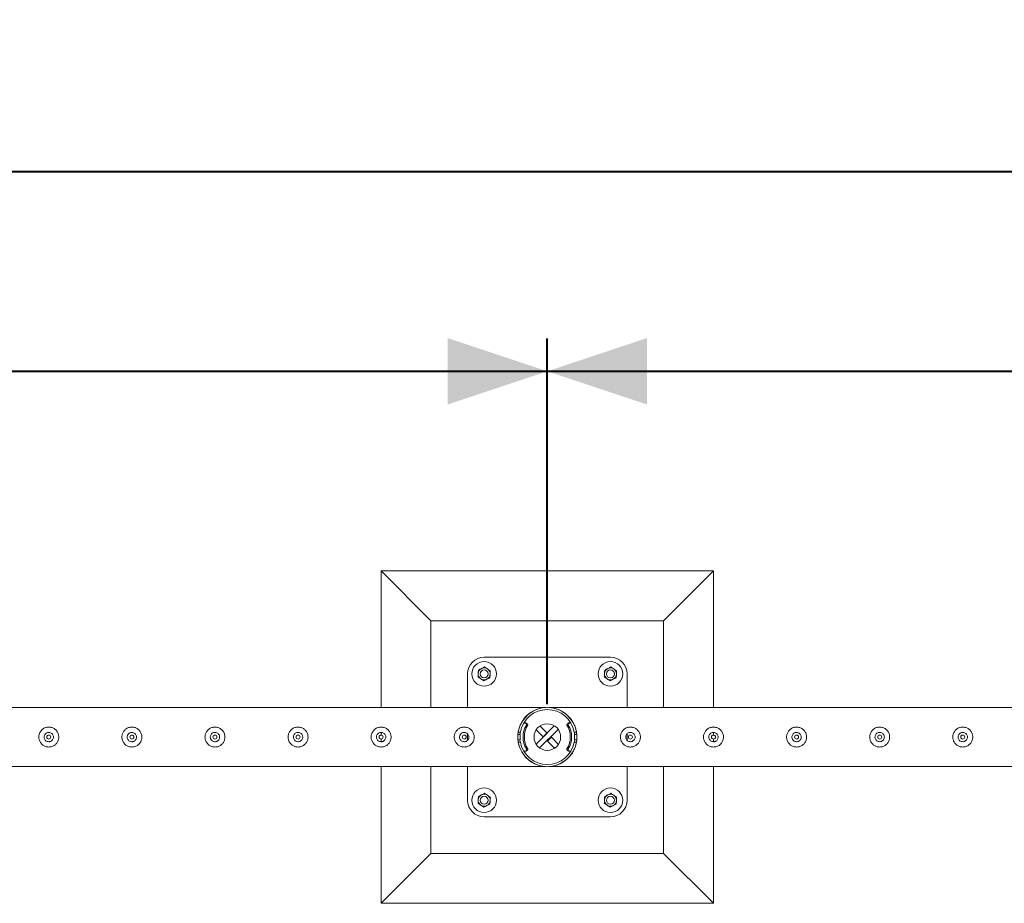
# Model space of a CAD drawing. Units: millimetres. Extents: x 0 to 21000, y 0 to 14880.
# Drawn here: x 7852 to 9333, y 11515 to 12844 of the extents above; entities that cross this region are included whole.
import ezdxf

# ---------------------------------------------------------------- set-up
doc = ezdxf.new("R2010")
doc.units = ezdxf.units.MM
doc.header["$LTSCALE"] = 50
doc.layers.add('LE_NORM', color=179, linetype='Continuous', lineweight=40)
doc.styles.add('SLDTEXTSTYLE0', font='TXT', dxfattribs={"width": 0.605})
doc.dimstyles.new('SLDDIMSTYLE1', dxfattribs={"dimtxt": 175, "dimasz": 150, "dimexe": 0, "dimexo": 0.0625, "dimgap": 43.75, "dimtad": 1, "dimrnd": 1e-09, "dimzin": 12, "dimdsep": 46, "dimtxsty": 'SLDTEXTSTYLE0', "dimsah": 1, "dimcen": 0.09, "dimadec": 0, "dimazin": 3, "dimtfac": 1, "dimtofl": 0, "dimtmove": 0, "dimatfit": 3, "dimfxl": 1, "dimfrac": 2, "dimtolj": 1, "dimtzin": 12, "dimarcsym": 0})

# ---------------------------------------------------------------- blocks, each defined once
blk = doc.blocks.new('_D_3')
at = {"layer": 'LE_NORM'}
for p, q in [((6145.9, 11815), (6145.9, 12365)), ((8645.9, 11815), (8645.9, 12365)), ((6145.9, 12315.5), (8645.9, 12315.5))]:
    blk.add_line(p, q, dxfattribs=at)
for points in [[(6145.9, 12315.5), (6295.9, 12265.5), (6295.9, 12365.5)], [(8645.9, 12315.5), (8495.9, 12365.5), (8495.9, 12265.5)]]:
    blk.add_solid(points, dxfattribs=at)
at = {"layer": 'LE_NORM', "insert": (7176.6, 12541.1), "char_height": 175, "attachment_point": 1, "style": 'SLDTEXTSTYLE0'}
blk.add_mtext('2500', dxfattribs=at)
blk = doc.blocks.new('_D_4')
at = {"layer": 'LE_NORM'}
for p, q in [((8645.9, 11815), (8645.9, 12365)), ((11145.9, 11815), (11145.9, 12365)), ((8645.9, 12315.5), (11145.9, 12315.5))]:
    blk.add_line(p, q, dxfattribs=at)
for points in [[(8645.9, 12315.5), (8795.9, 12265.5), (8795.9, 12365.5)], [(11145.9, 12315.5), (10995.9, 12365.5), (10995.9, 12265.5)]]:
    blk.add_solid(points, dxfattribs=at)
at = {"layer": 'LE_NORM', "insert": (9676.6, 12541.1), "char_height": 175, "attachment_point": 1, "style": 'SLDTEXTSTYLE0'}
blk.add_mtext('2500', dxfattribs=at)
blk = doc.blocks.new('_D_5')
at = {"layer": 'LE_NORM'}
for p, q in [((3645.9, 11815), (3645.9, 12665)), ((11145.9, 11815), (11145.9, 12665)), ((11145.9, 12615.5), (3645.9, 12615.5))]:
    blk.add_line(p, q, dxfattribs=at)
for points in [[(3645.9, 12615.5), (3795.9, 12565.5), (3795.9, 12665.5)], [(11145.9, 12615.5), (10995.9, 12665.5), (10995.9, 12565.5)]]:
    blk.add_solid(points, dxfattribs=at)
at = {"layer": 'LE_NORM', "insert": (7176.6, 12841.1), "char_height": 175, "attachment_point": 1, "style": 'SLDTEXTSTYLE0'}
blk.add_mtext('7500', dxfattribs=at)

msp = doc.modelspace()

# ---------------------------------------------------------------- linework, layer by layer
at = {"color": 7, "linetype": 'Continuous', "lineweight": 0}
for p, q in [((8895.884, 12015.473), (8395.884, 12015.473)), ((8395.884, 12015.473), (8470.884, 11940.473)), ((8395.884, 12015.473), (8395.884, 11809.923)), ((8895.884, 12015.473), (8820.884, 11940.473)), ((8895.884, 11809.923), (8895.884, 12015.473)), ((8820.884, 11940.473), (8470.884, 11940.473)), ((8470.884, 11940.473), (8470.884, 11809.923)), ((8820.884, 11809.923), (8820.884, 11940.473)), ((8740.884, 11885.473), (8550.884, 11885.473)), ((8525.884, 11860.473), (8525.884, 11809.923)), ((8765.884, 11809.923), (8765.884, 11860.473)), ((8643.775, 11809.923), (6147.993, 11809.923)), ((11143.775, 11809.923), (8647.993, 11809.923)), ((8613.433, 11786.812), (8611.434, 11786.812)), ((8613.929, 11785.469), (8612.256, 11786.566)), ((8614.254, 11786.566), (8612.256, 11786.566)), ((8613.929, 11785.469), (8615.927, 11785.469)), ((8615.927, 11785.469), (8614.254, 11786.566)), ((8616.391, 11783.444), (8614.393, 11783.444)), ((8628.876, 11754.95), (8656.407, 11782.481)), ((8639.813, 11765.887), (8629.199, 11776.501)), ((8634.364, 11749.124), (8662.233, 11776.993)), ((8645.47, 11771.544), (8634.856, 11782.158)), ((8677.375, 11783.444), (8675.376, 11783.444)), ((8677.513, 11786.566), (8675.841, 11785.469)), ((8675.841, 11785.469), (8677.839, 11785.469)), ((8679.512, 11786.566), (8677.513, 11786.566)), ((8679.512, 11786.566), (8677.839, 11785.469)), ((8680.333, 11786.812), (8678.335, 11786.812)), ((8395.884, 11772.432), (8395.884, 11768.473)), ((8395.884, 11762.473), (8395.884, 11758.513)), ((8525.884, 11770.317), (8525.884, 11760.631)), ((8604.933, 11761.473), (8601.624, 11761.473)), ((8604.933, 11769.473), (8601.628, 11769.473)), ((8602.071, 11772.973), (8605.321, 11772.973)), ((8604.933, 11761.473), (8604.933, 11769.473)), ((8604.934, 11769.473), (8604.933, 11769.473)), ((8604.934, 11761.473), (8604.933, 11761.473)), ((8604.934, 11761.473), (8604.934, 11769.473)), ((8645.47, 11771.544), (8639.813, 11765.887)), ((8646.298, 11759.402), (8651.955, 11765.059)), ((8651.955, 11765.059), (8662.569, 11754.445)), ((8686.446, 11772.973), (8689.697, 11772.973)), ((8686.833, 11769.473), (8686.833, 11761.473)), ((8686.833, 11769.473), (8686.835, 11769.473)), ((8686.833, 11761.473), (8686.835, 11761.473)), ((8686.835, 11769.473), (8686.835, 11761.473)), ((8686.835, 11769.473), (8690.155, 11769.473)), ((8686.835, 11761.473), (8690.131, 11761.473)), ((8765.884, 11760.639), (8765.884, 11770.307)), ((8895.884, 11768.473), (8895.884, 11772.432)), ((8895.884, 11758.513), (8895.884, 11762.473)), ((8605.321, 11757.973), (8602.071, 11757.973)), ((8614.393, 11747.502), (8616.391, 11747.502)), ((8646.298, 11759.402), (8656.912, 11748.788)), ((8675.376, 11747.502), (8677.375, 11747.502)), ((8689.697, 11757.973), (8686.446, 11757.973)), ((8611.434, 11744.134), (8613.433, 11744.134)), ((8612.256, 11744.38), (8613.929, 11745.477)), ((8612.256, 11744.38), (8614.254, 11744.38)), ((8615.927, 11745.477), (8613.929, 11745.477)), ((8614.254, 11744.38), (8615.927, 11745.477)), ((8677.839, 11745.477), (8675.841, 11745.477)), ((8675.841, 11745.477), (8677.513, 11744.38)), ((8677.513, 11744.38), (8679.512, 11744.38)), ((8677.839, 11745.477), (8679.512, 11744.38)), ((8678.335, 11744.134), (8680.333, 11744.134)), ((6148.02, 11721.023), (8643.748, 11721.023)), ((8395.884, 11721.023), (8395.884, 11515.473)), ((8470.884, 11721.023), (8470.884, 11590.473)), ((8525.884, 11721.023), (8525.884, 11670.473)), ((8643.748, 11721.023), (8643.775, 11721.023)), ((8647.993, 11721.023), (8648.02, 11721.023)), ((8648.02, 11721.023), (11143.748, 11721.023)), ((8765.884, 11670.473), (8765.884, 11721.023)), ((8820.884, 11590.473), (8820.884, 11721.023)), ((8895.884, 11515.473), (8895.884, 11721.023)), ((8550.884, 11645.473), (8740.884, 11645.473)), ((8395.884, 11515.473), (8470.884, 11590.473)), ((8470.884, 11590.473), (8820.884, 11590.473)), ((8895.884, 11515.473), (8820.884, 11590.473)), ((8395.884, 11515.473), (8895.884, 11515.473))]:
    msp.add_line(p, q, dxfattribs=at)
at = {"color": 7, "linetype": 'Continuous', "lineweight": 0, "flags": 128}
for points in [[(8643.748, 11721.024), (8643.763, 11721.023), (8643.573, 11721.033), (8642.383, 11721.111), (8639.004, 11721.508), (8635.49, 11722.204), (8631.032, 11723.525), (8626.619, 11725.359), (8622.233, 11727.778), (8617.988, 11730.802), (8613.111, 11735.37), (8610.82, 11738.073), (8608.681, 11741.056), (8605.8, 11746.145), (8603.481, 11751.972), (8602.173, 11757.127), (8601.472, 11762.67), (8601.465, 11768.151), (8602.155, 11773.721), (8603.398, 11778.709), (8605.194, 11783.488), (8608.355, 11789.386), (8612.26, 11794.622), (8615.148, 11797.653), (8618.232, 11800.339), (8621.526, 11802.714), (8624.954, 11804.744), (8628.814, 11806.569), (8632.772, 11807.997), (8637.992, 11809.268), (8641.033, 11809.708), (8642.212, 11809.821), (8643.275, 11809.896), (8643.694, 11809.919), (8643.775, 11809.923), (8643.775, 11809.923)], [(8605.144, 11772.973), (8604.916, 11771.661), (8604.635, 11769.473)], [(8604.635, 11761.473), (8604.916, 11759.285), (8605.144, 11757.973)], [(8687.133, 11769.473), (8686.852, 11771.661), (8686.624, 11772.973)], [(8686.624, 11757.973), (8686.852, 11759.285), (8687.133, 11761.473)]]:
    msp.add_lwpolyline(points, dxfattribs=at)
at = {"color": 7, "linetype": 'Continuous', "lineweight": 0}
for centre, radius in [((8550.884, 11860.473), 18.5), ((8550.884, 11860.473), 6), ((8740.884, 11860.473), 18.5), ((8740.884, 11860.473), 6), ((8645.884, 11765.473), 20), ((7895.884, 11765.473), 3), ((8020.884, 11765.473), 3), ((8145.884, 11765.473), 3), ((8270.884, 11765.473), 3), ((8395.884, 11765.473), 3), ((8520.884, 11765.473), 3), ((8770.884, 11765.473), 3), ((8895.884, 11765.473), 3), ((9020.884, 11765.473), 3), ((9145.884, 11765.473), 3), ((9270.884, 11765.473), 3), ((8550.884, 11670.473), 18.5), ((8740.884, 11670.473), 18.5), ((8550.884, 11670.473), 6), ((8740.884, 11670.473), 6)]:
    msp.add_circle(centre, radius, dxfattribs=at)
for centre, radius, start, end in [((8550.884, 11860.473), 25, 90, 180), ((8740.884, 11860.473), 25, 0, 90), ((8550.884, 11860.473), 9, 116.84238, 176.84238), ((8550.884, 11860.473), 9, 56.84238, 116.84238), ((8550.884, 11860.473), 9, 356.84238, 56.84238), ((8740.884, 11860.473), 9, 116.84238, 176.84238), ((8740.884, 11860.473), 9, 56.84238, 116.84238), ((8740.884, 11860.473), 9, 356.84238, 56.84238), ((8550.884, 11860.473), 9, 176.84238, 236.84238), ((8550.884, 11860.473), 9, 236.84238, 296.84238), ((8550.884, 11860.473), 9, 296.84238, 356.84238), ((8740.884, 11860.473), 9, 176.84238, 236.84238), ((8740.884, 11860.473), 9, 236.84238, 296.84238), ((8740.884, 11860.473), 9, 296.84238, 356.84238), ((8645.884, 11765.473), 44.45, 9.713923, 170.286077), ((8645.884, 11765.473), 41.25, 10.475682, 169.524318), ((8644.454, 11765.473), 35.023, 149.127981, 210.872019), ((8611.434, 11785.314), 1.498, 56.731195, 146.527364), ((8646.452, 11765.473), 35.023, 149.127981, 210.872019), ((8613.433, 11785.314), 1.498, 56.726452, 89.998428), ((8613.105, 11784.214), 1.501, 329.122461, 56.712857), ((8615.103, 11784.214), 1.501, 329.122461, 56.712857), ((8676.664, 11784.214), 1.501, 123.287143, 210.877539), ((8645.315, 11765.473), 35.023, 329.127981, 30.872019), ((8678.663, 11784.214), 1.501, 123.287143, 210.877539), ((8647.314, 11765.473), 35.023, 329.127981, 30.872019), ((8678.335, 11785.314), 1.498, 90.001572, 123.273548), ((8680.334, 11785.314), 1.498, 33.475252, 123.268805), ((8645.884, 11765.473), 44.45, 189.713923, 350.286077), ((8645.884, 11765.473), 41.25, 190.475682, 349.524318), ((8613.105, 11746.732), 1.501, 303.287143, 30.877539), ((8615.103, 11746.732), 1.501, 303.287143, 30.877539), ((8676.664, 11746.732), 1.501, 149.122461, 236.712857), ((8678.663, 11746.732), 1.501, 149.122461, 236.712857), ((8611.434, 11745.632), 1.498, 213.475062, 303.268805), ((8613.433, 11745.632), 1.498, 270.001572, 303.273548), ((8678.335, 11745.632), 1.498, 236.726452, 269.998428), ((8680.334, 11745.632), 1.498, 236.731195, 326.525265), ((8550.884, 11670.473), 9, 116.84238, 176.84238), ((8550.884, 11670.473), 9, 56.84238, 116.84238), ((8550.884, 11670.473), 9, 356.84238, 56.84238), ((8740.884, 11670.473), 9, 116.84238, 176.84238), ((8740.884, 11670.473), 9, 56.84238, 116.84238), ((8740.884, 11670.473), 9, 356.84238, 56.84238), ((8550.884, 11670.473), 25, 180, 270), ((8550.884, 11670.473), 9, 176.84238, 236.84238), ((8550.884, 11670.473), 9, 236.84238, 296.84238), ((8550.884, 11670.473), 9, 296.84238, 356.84238), ((8740.884, 11670.473), 9, 176.84238, 236.84238), ((8740.884, 11670.473), 9, 236.84238, 296.84238), ((8740.884, 11670.473), 25, 270, 0), ((8740.884, 11670.473), 9, 296.84238, 356.84238)]:
    msp.add_arc(centre, radius, start, end, dxfattribs=at)
for points, knots in [([(8541.898, 11860.969), (8541.904, 11861.092), (8541.956, 11862.023), (8542.053, 11863.779), (8542.14, 11865.359), (8542.184, 11866.157)], [0, 0, 0, 0, 0.07009003, 0.53078443, 1, 1, 1, 1]), ([(8542.184, 11866.157), (8542.937, 11866.538), (8544.456, 11867.307), (8546.027, 11868.102), (8546.82, 11868.503)], [0, 0, 0, 0, 0.49545796, 1, 1, 1, 1]), ([(8546.82, 11868.503), (8546.93, 11868.559), (8547.762, 11868.98), (8549.331, 11869.774), (8550.744, 11870.489), (8551.456, 11870.849)], [0, 0, 0, 0, 0.07009003, 0.53078443, 1, 1, 1, 1]), ([(8551.456, 11870.849), (8551.822, 11870.611), (8553.239, 11869.684), (8554.713, 11868.722), (8555.806, 11868.007)], [0, 0, 0, 0, 0.257551345, 1, 1, 1, 1]), ([(8555.806, 11868.007), (8556.202, 11867.749), (8557.674, 11866.787), (8559.108, 11865.85), (8560.156, 11865.165)], [0, 0, 0, 0, 0.26863361, 1, 1, 1, 1]), ([(8560.156, 11865.165), (8560.11, 11864.323), (8560.016, 11862.622), (8559.919, 11860.864), (8559.87, 11859.977)], [0, 0, 0, 0, 0.49545796, 1, 1, 1, 1]), ([(8731.898, 11860.969), (8731.904, 11861.092), (8731.956, 11862.023), (8732.053, 11863.779), (8732.14, 11865.359), (8732.184, 11866.157)], [0, 0, 0, 0, 0.07009003, 0.53078443, 1, 1, 1, 1]), ([(8732.184, 11866.157), (8732.937, 11866.538), (8734.456, 11867.307), (8736.027, 11868.102), (8736.82, 11868.503)], [0, 0, 0, 0, 0.49545796, 1, 1, 1, 1]), ([(8736.82, 11868.503), (8736.93, 11868.559), (8737.762, 11868.98), (8739.331, 11869.774), (8740.744, 11870.489), (8741.456, 11870.849)], [0, 0, 0, 0, 0.07009003, 0.53078443, 1, 1, 1, 1]), ([(8741.456, 11870.849), (8741.822, 11870.611), (8743.239, 11869.684), (8744.713, 11868.722), (8745.806, 11868.007)], [0, 0, 0, 0, 0.257551345, 1, 1, 1, 1]), ([(8745.806, 11868.007), (8746.202, 11867.749), (8747.674, 11866.787), (8749.108, 11865.85), (8750.156, 11865.165)], [0, 0, 0, 0, 0.26863361, 1, 1, 1, 1]), ([(8750.156, 11865.165), (8750.11, 11864.323), (8750.016, 11862.622), (8749.919, 11860.864), (8749.87, 11859.977)], [0, 0, 0, 0, 0.49545796, 1, 1, 1, 1]), ([(8541.611, 11855.78), (8541.658, 11856.623), (8541.752, 11858.324), (8541.849, 11860.082), (8541.898, 11860.969)], [0, 0, 0, 0, 0.49545796, 1, 1, 1, 1]), ([(8541.611, 11855.78), (8541.977, 11855.542), (8543.394, 11854.615), (8544.868, 11853.653), (8545.961, 11852.938)], [0, 0, 0, 0, 0.25755135, 1, 1, 1, 1]), ([(8545.961, 11852.938), (8546.357, 11852.68), (8547.829, 11851.718), (8549.263, 11850.781), (8550.311, 11850.096)], [0, 0, 0, 0, 0.26863361, 1, 1, 1, 1]), ([(8554.948, 11852.443), (8554.838, 11852.387), (8554.006, 11851.966), (8552.436, 11851.172), (8551.024, 11850.457), (8550.311, 11850.096)], [0, 0, 0, 0, 0.07009003, 0.53078443, 1, 1, 1, 1]), ([(8559.584, 11854.789), (8558.831, 11854.408), (8557.311, 11853.639), (8555.74, 11852.844), (8554.948, 11852.443)], [0, 0, 0, 0, 0.49545796, 1, 1, 1, 1]), ([(8559.87, 11859.977), (8559.863, 11859.854), (8559.812, 11858.923), (8559.715, 11857.167), (8559.628, 11855.586), (8559.584, 11854.789)], [0, 0, 0, 0, 0.07009003, 0.53078443, 1, 1, 1, 1]), ([(8731.611, 11855.78), (8731.658, 11856.623), (8731.752, 11858.324), (8731.849, 11860.082), (8731.898, 11860.969)], [0, 0, 0, 0, 0.49545796, 1, 1, 1, 1]), ([(8731.611, 11855.78), (8731.977, 11855.542), (8733.394, 11854.615), (8734.868, 11853.653), (8735.961, 11852.938)], [0, 0, 0, 0, 0.25755135, 1, 1, 1, 1]), ([(8735.961, 11852.938), (8736.357, 11852.68), (8737.829, 11851.718), (8739.263, 11850.781), (8740.311, 11850.096)], [0, 0, 0, 0, 0.26863361, 1, 1, 1, 1]), ([(8744.948, 11852.443), (8744.838, 11852.387), (8744.006, 11851.966), (8742.436, 11851.172), (8741.024, 11850.457), (8740.311, 11850.096)], [0, 0, 0, 0, 0.07009003, 0.53078443, 1, 1, 1, 1]), ([(8749.584, 11854.789), (8748.831, 11854.408), (8747.311, 11853.639), (8745.74, 11852.844), (8744.948, 11852.443)], [0, 0, 0, 0, 0.49545796, 1, 1, 1, 1]), ([(8749.87, 11859.977), (8749.863, 11859.854), (8749.812, 11858.923), (8749.715, 11857.167), (8749.628, 11855.586), (8749.584, 11854.789)], [0, 0, 0, 0, 0.07009003, 0.53078443, 1, 1, 1, 1]), ([(8647.993, 11809.923), (8648.038, 11809.921), (8648.185, 11809.914), (8649.81, 11809.82), (8652.325, 11809.543), (8656.02, 11808.866), (8660.135, 11807.719), (8664.687, 11805.908), (8669.158, 11803.519), (8673.816, 11800.285), (8677.678, 11796.759), (8680.76, 11793.191), (8683.319, 11789.688), (8685.953, 11785.148), (8688.184, 11779.703), (8689.655, 11774.097), (8690.39, 11768.62), (8690.432, 11762.987), (8689.784, 11757.55), (8688.516, 11752.375), (8686.53, 11747.032), (8683.627, 11741.593), (8680.201, 11736.977), (8676.857, 11733.433), (8673.782, 11730.725), (8670.536, 11728.353), (8667.088, 11726.281), (8663.487, 11724.537), (8659.736, 11723.12), (8655.903, 11722.057), (8652.572, 11721.441), (8650.013, 11721.151), (8648.624, 11721.054), (8648.031, 11721.025), (8648.023, 11721.024), (8648.02, 11721.024)], [0, 0, 0, 0, 0.005443631, 0.017753643, 0.045559832, 0.073539823, 0.113183209, 0.152822398, 0.193679549, 0.234525359, 0.284436868, 0.309973659, 0.3355054, 0.374725088, 0.414948751, 0.447791304, 0.481548245, 0.514414799, 0.548327685, 0.579921506, 0.612259239, 0.656262464, 0.701528804, 0.731866685, 0.762211492, 0.793396828, 0.824586505, 0.857336872, 0.890090052, 0.923461409, 0.956832096, 0.97673345, 0.991184461, 0.996902187, 1, 1, 1, 1]), ([(7895.884, 11780.473), (7896.688, 11780.435), (7898.321, 11780.359), (7900.686, 11779.748), (7902.933, 11778.788), (7904.99, 11777.476), (7906.841, 11775.818), (7908.412, 11773.852), (7909.657, 11771.6), (7910.492, 11769.186), (7910.907, 11766.661), (7910.896, 11764.186), (7910.484, 11761.763), (7909.708, 11759.488), (7908.57, 11757.349), (7907.093, 11755.404), (7905.277, 11753.687), (7903.171, 11752.28), (7900.814, 11751.228), (7898.346, 11750.604), (7895.816, 11750.405), (7893.38, 11750.616), (7891.027, 11751.215), (7888.831, 11752.161), (7886.785, 11753.465), (7884.947, 11755.107), (7883.364, 11757.08), (7882.127, 11759.312), (7881.277, 11761.752), (7880.864, 11764.243), (7880.872, 11766.753), (7881.274, 11769.148), (7882.055, 11771.445), (7883.182, 11773.574), (7884.662, 11775.527), (7886.468, 11777.238), (7888.584, 11778.662), (7890.904, 11779.693), (7893.369, 11780.35), (7895.037, 11780.431), (7895.884, 11780.473)], [0, 0, 0, 0, 0.025409268, 0.051584707, 0.076986242, 0.103076228, 0.129403559, 0.156453589, 0.183437419, 0.211259216, 0.237270169, 0.264100038, 0.289101988, 0.31481256, 0.340175292, 0.366209046, 0.392778365, 0.420093699, 0.447007549, 0.474775506, 0.500446969, 0.52692003, 0.55172738, 0.577212718, 0.602840211, 0.62914295, 0.656004134, 0.683651345, 0.71029929, 0.73779806, 0.763182177, 0.789329273, 0.814329979, 0.840006597, 0.865954887, 0.892598484, 0.9195542, 0.947317716, 0.973256253, 1, 1, 1, 1]), ([(8020.884, 11780.473), (8021.688, 11780.435), (8023.321, 11780.359), (8025.686, 11779.748), (8027.933, 11778.788), (8029.99, 11777.476), (8031.841, 11775.818), (8033.412, 11773.852), (8034.657, 11771.6), (8035.492, 11769.186), (8035.907, 11766.661), (8035.896, 11764.186), (8035.484, 11761.763), (8034.708, 11759.488), (8033.57, 11757.349), (8032.093, 11755.404), (8030.277, 11753.687), (8028.171, 11752.28), (8025.814, 11751.228), (8023.346, 11750.604), (8020.816, 11750.405), (8018.38, 11750.616), (8016.027, 11751.215), (8013.831, 11752.161), (8011.785, 11753.465), (8009.947, 11755.107), (8008.364, 11757.08), (8007.127, 11759.312), (8006.277, 11761.752), (8005.864, 11764.243), (8005.872, 11766.753), (8006.274, 11769.148), (8007.055, 11771.445), (8008.182, 11773.574), (8009.662, 11775.527), (8011.468, 11777.238), (8013.584, 11778.662), (8015.904, 11779.693), (8018.369, 11780.35), (8020.037, 11780.431), (8020.884, 11780.473)], [0, 0, 0, 0, 0.02540927, 0.05158471, 0.07698624, 0.10307623, 0.12940356, 0.15645359, 0.18343742, 0.21125922, 0.23727017, 0.26410004, 0.28910199, 0.31481256, 0.34017529, 0.36620905, 0.39277836, 0.4200937, 0.44700755, 0.47477551, 0.50044697, 0.52692003, 0.55172738, 0.57721272, 0.60284021, 0.62914295, 0.65600413, 0.68365134, 0.71029929, 0.73779806, 0.76318218, 0.78932927, 0.81432998, 0.8400066, 0.86595489, 0.89259848, 0.9195542, 0.94731772, 0.97325625, 1, 1, 1, 1]), ([(8145.884, 11780.473), (8146.688, 11780.435), (8148.321, 11780.359), (8150.686, 11779.748), (8152.933, 11778.788), (8154.99, 11777.476), (8156.841, 11775.818), (8158.412, 11773.852), (8159.657, 11771.6), (8160.492, 11769.186), (8160.907, 11766.661), (8160.896, 11764.186), (8160.484, 11761.763), (8159.708, 11759.488), (8158.57, 11757.349), (8157.093, 11755.404), (8155.277, 11753.687), (8153.171, 11752.28), (8150.814, 11751.228), (8148.346, 11750.604), (8145.816, 11750.405), (8143.38, 11750.616), (8141.027, 11751.215), (8138.831, 11752.161), (8136.785, 11753.465), (8134.947, 11755.107), (8133.364, 11757.08), (8132.127, 11759.312), (8131.277, 11761.752), (8130.864, 11764.243), (8130.872, 11766.753), (8131.274, 11769.148), (8132.055, 11771.445), (8133.182, 11773.574), (8134.662, 11775.527), (8136.468, 11777.238), (8138.584, 11778.662), (8140.904, 11779.693), (8143.369, 11780.35), (8145.037, 11780.431), (8145.884, 11780.473)], [0, 0, 0, 0, 0.02540927, 0.05158471, 0.07698624, 0.10307623, 0.12940356, 0.15645359, 0.18343742, 0.21125922, 0.23727017, 0.26410004, 0.28910199, 0.31481256, 0.34017529, 0.36620905, 0.39277836, 0.4200937, 0.44700755, 0.47477551, 0.50044697, 0.52692003, 0.55172738, 0.57721272, 0.60284021, 0.62914295, 0.65600413, 0.68365134, 0.71029929, 0.73779806, 0.76318218, 0.78932927, 0.81432998, 0.8400066, 0.86595489, 0.89259848, 0.9195542, 0.94731772, 0.97325625, 1, 1, 1, 1]), ([(8270.884, 11780.473), (8271.688, 11780.435), (8273.321, 11780.359), (8275.686, 11779.748), (8277.933, 11778.788), (8279.99, 11777.476), (8281.841, 11775.818), (8283.412, 11773.852), (8284.657, 11771.6), (8285.492, 11769.186), (8285.907, 11766.661), (8285.896, 11764.186), (8285.484, 11761.763), (8284.708, 11759.488), (8283.57, 11757.349), (8282.093, 11755.404), (8280.277, 11753.687), (8278.171, 11752.28), (8275.814, 11751.228), (8273.346, 11750.604), (8270.816, 11750.405), (8268.38, 11750.616), (8266.027, 11751.215), (8263.831, 11752.161), (8261.785, 11753.465), (8259.947, 11755.107), (8258.364, 11757.08), (8257.127, 11759.312), (8256.277, 11761.752), (8255.864, 11764.243), (8255.872, 11766.753), (8256.274, 11769.148), (8257.055, 11771.445), (8258.182, 11773.574), (8259.662, 11775.527), (8261.468, 11777.238), (8263.584, 11778.662), (8265.904, 11779.693), (8268.369, 11780.35), (8270.037, 11780.431), (8270.884, 11780.473)], [0, 0, 0, 0, 0.02540927, 0.05158471, 0.07698624, 0.10307623, 0.12940356, 0.15645359, 0.18343742, 0.21125922, 0.23727017, 0.26410004, 0.28910199, 0.31481256, 0.34017529, 0.36620905, 0.39277836, 0.4200937, 0.44700755, 0.47477551, 0.50044697, 0.52692003, 0.55172738, 0.57721272, 0.60284021, 0.62914295, 0.65600413, 0.68365134, 0.71029929, 0.73779806, 0.76318218, 0.78932927, 0.81432998, 0.8400066, 0.86595489, 0.89259848, 0.9195542, 0.94731772, 0.97325625, 1, 1, 1, 1]), ([(8395.884, 11780.473), (8396.688, 11780.435), (8398.321, 11780.359), (8400.686, 11779.748), (8402.933, 11778.788), (8404.99, 11777.476), (8406.841, 11775.818), (8408.412, 11773.852), (8409.657, 11771.6), (8410.492, 11769.186), (8410.907, 11766.661), (8410.896, 11764.186), (8410.484, 11761.763), (8409.708, 11759.488), (8408.57, 11757.349), (8407.093, 11755.404), (8405.277, 11753.687), (8403.171, 11752.28), (8400.814, 11751.228), (8398.346, 11750.604), (8395.816, 11750.405), (8393.38, 11750.616), (8391.027, 11751.215), (8388.831, 11752.161), (8386.785, 11753.465), (8384.947, 11755.107), (8383.364, 11757.08), (8382.127, 11759.312), (8381.277, 11761.752), (8380.864, 11764.243), (8380.872, 11766.753), (8381.274, 11769.148), (8382.055, 11771.445), (8383.182, 11773.574), (8384.662, 11775.527), (8386.468, 11777.238), (8388.584, 11778.662), (8390.904, 11779.693), (8393.369, 11780.35), (8395.037, 11780.431), (8395.884, 11780.473)], [0, 0, 0, 0, 0.02540927, 0.05158471, 0.07698624, 0.10307623, 0.12940356, 0.15645359, 0.18343742, 0.21125922, 0.23727017, 0.26410004, 0.28910199, 0.31481256, 0.34017529, 0.36620905, 0.39277836, 0.4200937, 0.44700755, 0.47477551, 0.50044697, 0.52692003, 0.55172738, 0.57721272, 0.60284021, 0.62914295, 0.65600413, 0.68365134, 0.71029929, 0.73779806, 0.76318218, 0.78932927, 0.81432998, 0.8400066, 0.86595489, 0.89259848, 0.9195542, 0.94731772, 0.97325625, 1, 1, 1, 1]), ([(8520.884, 11780.473), (8521.688, 11780.435), (8523.321, 11780.359), (8525.686, 11779.748), (8527.933, 11778.788), (8529.99, 11777.476), (8531.841, 11775.818), (8533.412, 11773.852), (8534.657, 11771.6), (8535.492, 11769.186), (8535.907, 11766.661), (8535.896, 11764.186), (8535.484, 11761.763), (8534.708, 11759.488), (8533.57, 11757.349), (8532.093, 11755.404), (8530.277, 11753.687), (8528.171, 11752.28), (8525.814, 11751.228), (8523.346, 11750.604), (8520.816, 11750.405), (8518.38, 11750.616), (8516.027, 11751.215), (8513.831, 11752.161), (8511.785, 11753.465), (8509.947, 11755.107), (8508.364, 11757.08), (8507.127, 11759.312), (8506.277, 11761.752), (8505.864, 11764.243), (8505.872, 11766.753), (8506.274, 11769.148), (8507.055, 11771.445), (8508.182, 11773.574), (8509.662, 11775.527), (8511.468, 11777.238), (8513.584, 11778.662), (8515.904, 11779.693), (8518.369, 11780.35), (8520.037, 11780.431), (8520.884, 11780.473)], [0, 0, 0, 0, 0.02540927, 0.05158471, 0.07698624, 0.10307623, 0.12940356, 0.15645359, 0.18343742, 0.21125922, 0.23727017, 0.26410004, 0.28910199, 0.31481256, 0.34017529, 0.36620905, 0.39277836, 0.4200937, 0.44700755, 0.47477551, 0.50044697, 0.52692003, 0.55172738, 0.57721272, 0.60284021, 0.62914295, 0.65600413, 0.68365134, 0.71029929, 0.73779806, 0.76318218, 0.78932927, 0.81432998, 0.8400066, 0.86595489, 0.89259848, 0.9195542, 0.94731772, 0.97325625, 1, 1, 1, 1]), ([(8770.884, 11780.473), (8771.688, 11780.435), (8773.321, 11780.359), (8775.686, 11779.748), (8777.933, 11778.788), (8779.99, 11777.476), (8781.841, 11775.818), (8783.412, 11773.852), (8784.657, 11771.6), (8785.492, 11769.186), (8785.907, 11766.661), (8785.896, 11764.186), (8785.484, 11761.763), (8784.708, 11759.488), (8783.57, 11757.349), (8782.093, 11755.404), (8780.277, 11753.687), (8778.171, 11752.28), (8775.814, 11751.228), (8773.346, 11750.604), (8770.816, 11750.405), (8768.38, 11750.616), (8766.027, 11751.215), (8763.831, 11752.161), (8761.785, 11753.465), (8759.947, 11755.107), (8758.364, 11757.08), (8757.127, 11759.312), (8756.277, 11761.752), (8755.864, 11764.243), (8755.872, 11766.753), (8756.274, 11769.148), (8757.055, 11771.445), (8758.182, 11773.574), (8759.662, 11775.527), (8761.468, 11777.238), (8763.584, 11778.662), (8765.904, 11779.693), (8768.369, 11780.35), (8770.037, 11780.431), (8770.884, 11780.473)], [0, 0, 0, 0, 0.025409268, 0.051584707, 0.076986242, 0.103076228, 0.129403559, 0.156453589, 0.183437419, 0.211259216, 0.237270169, 0.264100038, 0.289101988, 0.31481256, 0.340175292, 0.366209046, 0.392778365, 0.420093699, 0.447007549, 0.474775506, 0.500446969, 0.52692003, 0.55172738, 0.577212718, 0.602840211, 0.62914295, 0.656004134, 0.683651345, 0.71029929, 0.73779806, 0.763182177, 0.789329273, 0.814329979, 0.840006597, 0.865954887, 0.892598484, 0.9195542, 0.947317716, 0.973256253, 1, 1, 1, 1]), ([(8895.884, 11780.473), (8896.688, 11780.435), (8898.321, 11780.359), (8900.686, 11779.748), (8902.933, 11778.788), (8904.99, 11777.476), (8906.841, 11775.818), (8908.412, 11773.852), (8909.657, 11771.6), (8910.492, 11769.186), (8910.907, 11766.661), (8910.896, 11764.186), (8910.484, 11761.763), (8909.708, 11759.488), (8908.57, 11757.349), (8907.093, 11755.404), (8905.277, 11753.687), (8903.171, 11752.28), (8900.814, 11751.228), (8898.346, 11750.604), (8895.816, 11750.405), (8893.38, 11750.616), (8891.027, 11751.215), (8888.831, 11752.161), (8886.785, 11753.465), (8884.947, 11755.107), (8883.364, 11757.08), (8882.127, 11759.312), (8881.277, 11761.752), (8880.864, 11764.243), (8880.872, 11766.753), (8881.274, 11769.148), (8882.055, 11771.445), (8883.182, 11773.574), (8884.662, 11775.527), (8886.468, 11777.238), (8888.584, 11778.662), (8890.904, 11779.693), (8893.369, 11780.35), (8895.037, 11780.431), (8895.884, 11780.473)], [0, 0, 0, 0, 0.02540927, 0.05158471, 0.07698624, 0.10307623, 0.12940356, 0.15645359, 0.18343742, 0.21125922, 0.23727017, 0.26410004, 0.28910199, 0.31481256, 0.34017529, 0.36620905, 0.39277836, 0.4200937, 0.44700755, 0.47477551, 0.50044697, 0.52692003, 0.55172738, 0.57721272, 0.60284021, 0.62914295, 0.65600413, 0.68365134, 0.71029929, 0.73779806, 0.76318218, 0.78932927, 0.81432998, 0.8400066, 0.86595489, 0.89259848, 0.9195542, 0.94731772, 0.97325625, 1, 1, 1, 1]), ([(9020.884, 11780.473), (9021.688, 11780.435), (9023.321, 11780.359), (9025.686, 11779.748), (9027.933, 11778.788), (9029.99, 11777.476), (9031.841, 11775.818), (9033.412, 11773.852), (9034.657, 11771.6), (9035.492, 11769.186), (9035.907, 11766.661), (9035.896, 11764.186), (9035.484, 11761.763), (9034.708, 11759.488), (9033.57, 11757.349), (9032.093, 11755.404), (9030.277, 11753.687), (9028.171, 11752.28), (9025.814, 11751.228), (9023.346, 11750.604), (9020.816, 11750.405), (9018.38, 11750.616), (9016.027, 11751.215), (9013.831, 11752.161), (9011.785, 11753.465), (9009.947, 11755.107), (9008.364, 11757.08), (9007.127, 11759.312), (9006.277, 11761.752), (9005.864, 11764.243), (9005.872, 11766.753), (9006.274, 11769.148), (9007.055, 11771.445), (9008.182, 11773.574), (9009.662, 11775.527), (9011.468, 11777.238), (9013.584, 11778.662), (9015.904, 11779.693), (9018.369, 11780.35), (9020.037, 11780.431), (9020.884, 11780.473)], [0, 0, 0, 0, 0.02540927, 0.05158471, 0.07698624, 0.10307623, 0.12940356, 0.15645359, 0.18343742, 0.21125922, 0.23727017, 0.26410004, 0.28910199, 0.31481256, 0.34017529, 0.36620905, 0.39277836, 0.4200937, 0.44700755, 0.47477551, 0.50044697, 0.52692003, 0.55172738, 0.57721272, 0.60284021, 0.62914295, 0.65600413, 0.68365134, 0.71029929, 0.73779806, 0.76318218, 0.78932927, 0.81432998, 0.8400066, 0.86595489, 0.89259848, 0.9195542, 0.94731772, 0.97325625, 1, 1, 1, 1]), ([(9145.884, 11780.473), (9146.688, 11780.435), (9148.321, 11780.359), (9150.686, 11779.748), (9152.933, 11778.788), (9154.99, 11777.476), (9156.841, 11775.818), (9158.412, 11773.852), (9159.657, 11771.6), (9160.492, 11769.186), (9160.907, 11766.661), (9160.896, 11764.186), (9160.484, 11761.763), (9159.708, 11759.488), (9158.57, 11757.349), (9157.093, 11755.404), (9155.277, 11753.687), (9153.171, 11752.28), (9150.814, 11751.228), (9148.346, 11750.604), (9145.816, 11750.405), (9143.38, 11750.616), (9141.027, 11751.215), (9138.831, 11752.161), (9136.785, 11753.465), (9134.947, 11755.107), (9133.364, 11757.08), (9132.127, 11759.312), (9131.277, 11761.752), (9130.864, 11764.243), (9130.872, 11766.753), (9131.274, 11769.148), (9132.055, 11771.445), (9133.182, 11773.574), (9134.662, 11775.527), (9136.468, 11777.238), (9138.584, 11778.662), (9140.904, 11779.693), (9143.369, 11780.35), (9145.037, 11780.431), (9145.884, 11780.473)], [0, 0, 0, 0, 0.02540927, 0.05158471, 0.07698624, 0.10307623, 0.12940356, 0.15645359, 0.18343742, 0.21125922, 0.23727017, 0.26410004, 0.28910199, 0.31481256, 0.34017529, 0.36620905, 0.39277836, 0.4200937, 0.44700755, 0.47477551, 0.50044697, 0.52692003, 0.55172738, 0.57721272, 0.60284021, 0.62914295, 0.65600413, 0.68365134, 0.71029929, 0.73779806, 0.76318218, 0.78932927, 0.81432998, 0.8400066, 0.86595489, 0.89259848, 0.9195542, 0.94731772, 0.97325625, 1, 1, 1, 1]), ([(9270.884, 11780.473), (9271.688, 11780.435), (9273.321, 11780.359), (9275.686, 11779.748), (9277.933, 11778.788), (9279.99, 11777.476), (9281.841, 11775.818), (9283.412, 11773.852), (9284.657, 11771.6), (9285.492, 11769.186), (9285.907, 11766.661), (9285.896, 11764.186), (9285.484, 11761.763), (9284.708, 11759.488), (9283.57, 11757.349), (9282.093, 11755.404), (9280.277, 11753.687), (9278.171, 11752.28), (9275.814, 11751.228), (9273.346, 11750.604), (9270.816, 11750.405), (9268.38, 11750.616), (9266.027, 11751.215), (9263.831, 11752.161), (9261.785, 11753.465), (9259.947, 11755.107), (9258.364, 11757.08), (9257.127, 11759.312), (9256.277, 11761.752), (9255.864, 11764.243), (9255.872, 11766.753), (9256.274, 11769.148), (9257.055, 11771.445), (9258.182, 11773.574), (9259.662, 11775.527), (9261.468, 11777.238), (9263.584, 11778.662), (9265.904, 11779.693), (9268.369, 11780.35), (9270.037, 11780.431), (9270.884, 11780.473)], [0, 0, 0, 0, 0.02540927, 0.05158471, 0.07698624, 0.10307623, 0.12940356, 0.15645359, 0.18343742, 0.21125922, 0.23727017, 0.26410004, 0.28910199, 0.31481256, 0.34017529, 0.36620905, 0.39277836, 0.4200937, 0.44700755, 0.47477551, 0.50044697, 0.52692003, 0.55172738, 0.57721272, 0.60284021, 0.62914295, 0.65600413, 0.68365134, 0.71029929, 0.73779806, 0.76318218, 0.78932927, 0.81432998, 0.8400066, 0.86595489, 0.89259848, 0.9195542, 0.94731772, 0.97325625, 1, 1, 1, 1]), ([(7895.884, 11758.423), (7895.098, 11758.5), (7893.525, 11758.653), (7891.428, 11759.849), (7889.818, 11761.619), (7888.885, 11763.846), (7888.743, 11766.247), (7889.394, 11768.547), (7890.759, 11770.507), (7892.706, 11771.918), (7895.019, 11772.605), (7897.416, 11772.49), (7899.631, 11771.6), (7901.437, 11770.031), (7902.633, 11767.94), (7903.067, 11765.568), (7902.697, 11763.203), (7901.577, 11761.093), (7899.821, 11759.47), (7897.815, 11758.561), (7896.451, 11758.463), (7895.884, 11758.423)], [0, 0, 0, 0, 0.05315794, 0.10629713, 0.15992191, 0.21387399, 0.26730398, 0.32018786, 0.37332885, 0.42713914, 0.48100644, 0.53420296, 0.58705418, 0.64041619, 0.69435248, 0.74803743, 0.80104789, 0.85400072, 0.90758984, 0.96154871, 1, 1, 1, 1]), ([(8020.884, 11758.423), (8020.098, 11758.5), (8018.525, 11758.653), (8016.428, 11759.849), (8014.818, 11761.619), (8013.885, 11763.846), (8013.743, 11766.247), (8014.394, 11768.547), (8015.759, 11770.507), (8017.706, 11771.918), (8020.019, 11772.605), (8022.416, 11772.49), (8024.631, 11771.6), (8026.437, 11770.031), (8027.633, 11767.94), (8028.067, 11765.568), (8027.697, 11763.203), (8026.577, 11761.093), (8024.821, 11759.47), (8022.815, 11758.561), (8021.451, 11758.463), (8020.884, 11758.423)], [0, 0, 0, 0, 0.05315794, 0.10629713, 0.15992191, 0.21387399, 0.26730398, 0.32018786, 0.37332885, 0.42713914, 0.48100644, 0.53420296, 0.58705418, 0.64041619, 0.69435248, 0.74803743, 0.80104789, 0.85400072, 0.90758984, 0.96154871, 1, 1, 1, 1]), ([(8145.884, 11758.423), (8145.098, 11758.5), (8143.525, 11758.653), (8141.428, 11759.849), (8139.818, 11761.619), (8138.885, 11763.846), (8138.743, 11766.247), (8139.394, 11768.547), (8140.759, 11770.507), (8142.706, 11771.918), (8145.019, 11772.605), (8147.416, 11772.49), (8149.631, 11771.6), (8151.437, 11770.031), (8152.633, 11767.94), (8153.067, 11765.568), (8152.697, 11763.203), (8151.577, 11761.093), (8149.821, 11759.47), (8147.815, 11758.561), (8146.451, 11758.463), (8145.884, 11758.423)], [0, 0, 0, 0, 0.053157944, 0.106297126, 0.159921914, 0.213873993, 0.267303982, 0.320187862, 0.373328851, 0.427139137, 0.48100644, 0.534202964, 0.587054181, 0.640416193, 0.694352485, 0.748037431, 0.801047889, 0.854000724, 0.907589842, 0.961548707, 1, 1, 1, 1]), ([(8270.884, 11758.423), (8270.098, 11758.5), (8268.525, 11758.653), (8266.428, 11759.849), (8264.818, 11761.619), (8263.885, 11763.846), (8263.743, 11766.247), (8264.394, 11768.547), (8265.759, 11770.507), (8267.706, 11771.918), (8270.019, 11772.605), (8272.416, 11772.49), (8274.631, 11771.6), (8276.437, 11770.031), (8277.633, 11767.94), (8278.067, 11765.568), (8277.697, 11763.203), (8276.577, 11761.093), (8274.821, 11759.47), (8272.815, 11758.561), (8271.451, 11758.463), (8270.884, 11758.423)], [0, 0, 0, 0, 0.05315794, 0.10629713, 0.15992191, 0.21387399, 0.26730398, 0.32018786, 0.37332885, 0.42713914, 0.48100644, 0.53420296, 0.58705418, 0.64041619, 0.69435248, 0.74803743, 0.80104789, 0.85400072, 0.90758984, 0.96154871, 1, 1, 1, 1]), ([(8395.884, 11758.423), (8395.098, 11758.5), (8393.525, 11758.653), (8391.428, 11759.849), (8389.818, 11761.619), (8388.885, 11763.846), (8388.743, 11766.247), (8389.394, 11768.547), (8390.759, 11770.507), (8392.706, 11771.918), (8395.019, 11772.605), (8397.416, 11772.49), (8399.631, 11771.6), (8401.437, 11770.031), (8402.633, 11767.94), (8403.067, 11765.568), (8402.697, 11763.203), (8401.577, 11761.093), (8399.821, 11759.47), (8397.815, 11758.561), (8396.451, 11758.463), (8395.884, 11758.423)], [0, 0, 0, 0, 0.05315794, 0.10629713, 0.15992191, 0.21387399, 0.26730398, 0.32018786, 0.37332885, 0.42713914, 0.48100644, 0.53420296, 0.58705418, 0.64041619, 0.69435248, 0.74803743, 0.80104789, 0.85400072, 0.90758984, 0.96154871, 1, 1, 1, 1]), ([(8520.884, 11758.423), (8520.098, 11758.5), (8518.525, 11758.653), (8516.428, 11759.849), (8514.818, 11761.619), (8513.885, 11763.846), (8513.743, 11766.247), (8514.394, 11768.547), (8515.759, 11770.507), (8517.706, 11771.918), (8520.019, 11772.605), (8522.416, 11772.49), (8524.631, 11771.6), (8526.437, 11770.031), (8527.633, 11767.94), (8528.067, 11765.568), (8527.697, 11763.203), (8526.577, 11761.093), (8524.821, 11759.47), (8522.815, 11758.561), (8521.451, 11758.463), (8520.884, 11758.423)], [0, 0, 0, 0, 0.05315794, 0.10629713, 0.15992191, 0.21387399, 0.26730398, 0.32018786, 0.37332885, 0.42713914, 0.48100644, 0.53420296, 0.58705418, 0.64041619, 0.69435248, 0.74803743, 0.80104789, 0.85400072, 0.90758984, 0.96154871, 1, 1, 1, 1]), ([(8770.884, 11758.423), (8770.098, 11758.5), (8768.525, 11758.653), (8766.428, 11759.849), (8764.818, 11761.619), (8763.885, 11763.846), (8763.743, 11766.247), (8764.394, 11768.547), (8765.759, 11770.507), (8767.706, 11771.918), (8770.019, 11772.605), (8772.416, 11772.49), (8774.631, 11771.6), (8776.437, 11770.031), (8777.633, 11767.94), (8778.067, 11765.568), (8777.697, 11763.203), (8776.577, 11761.093), (8774.821, 11759.47), (8772.815, 11758.561), (8771.451, 11758.463), (8770.884, 11758.423)], [0, 0, 0, 0, 0.05315794, 0.10629713, 0.15992191, 0.21387399, 0.26730398, 0.32018786, 0.37332885, 0.42713914, 0.48100644, 0.53420296, 0.58705418, 0.64041619, 0.69435248, 0.74803743, 0.80104789, 0.85400072, 0.90758984, 0.96154871, 1, 1, 1, 1]), ([(8895.884, 11758.423), (8895.098, 11758.5), (8893.525, 11758.653), (8891.428, 11759.849), (8889.818, 11761.619), (8888.885, 11763.846), (8888.743, 11766.247), (8889.394, 11768.547), (8890.759, 11770.507), (8892.706, 11771.918), (8895.019, 11772.605), (8897.416, 11772.49), (8899.631, 11771.6), (8901.437, 11770.031), (8902.633, 11767.94), (8903.067, 11765.568), (8902.697, 11763.203), (8901.577, 11761.093), (8899.821, 11759.47), (8897.815, 11758.561), (8896.451, 11758.463), (8895.884, 11758.423)], [0, 0, 0, 0, 0.053157944, 0.106297126, 0.159921914, 0.213873993, 0.267303982, 0.320187862, 0.373328851, 0.427139137, 0.48100644, 0.534202964, 0.587054181, 0.640416193, 0.694352485, 0.748037431, 0.801047889, 0.854000724, 0.907589842, 0.961548707, 1, 1, 1, 1]), ([(9020.884, 11758.423), (9020.098, 11758.5), (9018.525, 11758.653), (9016.428, 11759.849), (9014.818, 11761.619), (9013.885, 11763.846), (9013.743, 11766.247), (9014.394, 11768.547), (9015.759, 11770.507), (9017.706, 11771.918), (9020.019, 11772.605), (9022.416, 11772.49), (9024.631, 11771.6), (9026.437, 11770.031), (9027.633, 11767.94), (9028.067, 11765.568), (9027.697, 11763.203), (9026.577, 11761.093), (9024.821, 11759.47), (9022.815, 11758.561), (9021.451, 11758.463), (9020.884, 11758.423)], [0, 0, 0, 0, 0.053157944, 0.106297126, 0.159921914, 0.213873993, 0.267303982, 0.320187862, 0.373328851, 0.427139137, 0.48100644, 0.534202964, 0.587054181, 0.640416193, 0.694352485, 0.748037431, 0.801047889, 0.854000724, 0.907589842, 0.961548707, 1, 1, 1, 1]), ([(9145.884, 11758.423), (9145.098, 11758.5), (9143.525, 11758.653), (9141.428, 11759.849), (9139.818, 11761.619), (9138.885, 11763.846), (9138.743, 11766.247), (9139.394, 11768.547), (9140.759, 11770.507), (9142.706, 11771.918), (9145.019, 11772.605), (9147.416, 11772.49), (9149.631, 11771.6), (9151.437, 11770.031), (9152.633, 11767.94), (9153.067, 11765.568), (9152.697, 11763.203), (9151.577, 11761.093), (9149.821, 11759.47), (9147.815, 11758.561), (9146.451, 11758.463), (9145.884, 11758.423)], [0, 0, 0, 0, 0.05315794, 0.10629713, 0.15992191, 0.21387399, 0.26730398, 0.32018786, 0.37332885, 0.42713914, 0.48100644, 0.53420296, 0.58705418, 0.64041619, 0.69435248, 0.74803743, 0.80104789, 0.85400072, 0.90758984, 0.96154871, 1, 1, 1, 1]), ([(9270.884, 11758.423), (9270.098, 11758.5), (9268.525, 11758.653), (9266.428, 11759.849), (9264.818, 11761.619), (9263.885, 11763.846), (9263.743, 11766.247), (9264.394, 11768.547), (9265.759, 11770.507), (9267.706, 11771.918), (9270.019, 11772.605), (9272.416, 11772.49), (9274.631, 11771.6), (9276.437, 11770.031), (9277.633, 11767.94), (9278.067, 11765.568), (9277.697, 11763.203), (9276.577, 11761.093), (9274.821, 11759.47), (9272.815, 11758.561), (9271.451, 11758.463), (9270.884, 11758.423)], [0, 0, 0, 0, 0.053157944, 0.106297126, 0.159921914, 0.213873993, 0.267303982, 0.320187862, 0.373328851, 0.427139137, 0.48100644, 0.534202964, 0.587054181, 0.640416193, 0.694352485, 0.748037431, 0.801047889, 0.854000724, 0.907589842, 0.961548707, 1, 1, 1, 1]), ([(8541.898, 11670.969), (8541.904, 11671.092), (8541.956, 11672.023), (8542.053, 11673.779), (8542.14, 11675.359), (8542.184, 11676.157)], [0, 0, 0, 0, 0.07009003, 0.53078443, 1, 1, 1, 1]), ([(8542.184, 11676.157), (8542.937, 11676.538), (8544.456, 11677.307), (8546.027, 11678.102), (8546.82, 11678.503)], [0, 0, 0, 0, 0.49545796, 1, 1, 1, 1]), ([(8546.82, 11678.503), (8546.93, 11678.559), (8547.762, 11678.98), (8549.331, 11679.774), (8550.744, 11680.489), (8551.456, 11680.849)], [0, 0, 0, 0, 0.07009003, 0.53078443, 1, 1, 1, 1]), ([(8551.456, 11680.849), (8551.822, 11680.611), (8553.239, 11679.684), (8554.713, 11678.722), (8555.806, 11678.007)], [0, 0, 0, 0, 0.257551345, 1, 1, 1, 1]), ([(8555.806, 11678.007), (8556.202, 11677.749), (8557.674, 11676.787), (8559.108, 11675.85), (8560.156, 11675.165)], [0, 0, 0, 0, 0.26863361, 1, 1, 1, 1]), ([(8560.156, 11675.165), (8560.11, 11674.323), (8560.016, 11672.622), (8559.919, 11670.864), (8559.87, 11669.977)], [0, 0, 0, 0, 0.49545796, 1, 1, 1, 1]), ([(8731.898, 11670.969), (8731.904, 11671.092), (8731.956, 11672.023), (8732.053, 11673.779), (8732.14, 11675.359), (8732.184, 11676.157)], [0, 0, 0, 0, 0.07009003, 0.53078443, 1, 1, 1, 1]), ([(8732.184, 11676.157), (8732.937, 11676.538), (8734.456, 11677.307), (8736.027, 11678.102), (8736.82, 11678.503)], [0, 0, 0, 0, 0.49545796, 1, 1, 1, 1]), ([(8736.82, 11678.503), (8736.93, 11678.559), (8737.762, 11678.98), (8739.331, 11679.774), (8740.744, 11680.489), (8741.456, 11680.849)], [0, 0, 0, 0, 0.07009003, 0.53078443, 1, 1, 1, 1]), ([(8741.456, 11680.849), (8741.822, 11680.611), (8743.239, 11679.684), (8744.713, 11678.722), (8745.806, 11678.007)], [0, 0, 0, 0, 0.257551345, 1, 1, 1, 1]), ([(8745.806, 11678.007), (8746.202, 11677.749), (8747.674, 11676.787), (8749.108, 11675.85), (8750.156, 11675.165)], [0, 0, 0, 0, 0.26863361, 1, 1, 1, 1]), ([(8750.156, 11675.165), (8750.11, 11674.323), (8750.016, 11672.622), (8749.919, 11670.864), (8749.87, 11669.977)], [0, 0, 0, 0, 0.49545796, 1, 1, 1, 1]), ([(8541.611, 11665.78), (8541.658, 11666.623), (8541.752, 11668.324), (8541.849, 11670.082), (8541.898, 11670.969)], [0, 0, 0, 0, 0.49545796, 1, 1, 1, 1]), ([(8541.611, 11665.78), (8541.977, 11665.542), (8543.394, 11664.615), (8544.868, 11663.653), (8545.961, 11662.938)], [0, 0, 0, 0, 0.25755135, 1, 1, 1, 1]), ([(8545.961, 11662.938), (8546.357, 11662.68), (8547.829, 11661.718), (8549.263, 11660.781), (8550.311, 11660.096)], [0, 0, 0, 0, 0.26863361, 1, 1, 1, 1]), ([(8554.948, 11662.443), (8554.838, 11662.387), (8554.006, 11661.966), (8552.436, 11661.172), (8551.024, 11660.457), (8550.311, 11660.096)], [0, 0, 0, 0, 0.07009003, 0.53078443, 1, 1, 1, 1]), ([(8559.584, 11664.789), (8558.831, 11664.408), (8557.311, 11663.639), (8555.74, 11662.844), (8554.948, 11662.443)], [0, 0, 0, 0, 0.49545796, 1, 1, 1, 1]), ([(8559.87, 11669.977), (8559.863, 11669.854), (8559.812, 11668.923), (8559.715, 11667.167), (8559.628, 11665.586), (8559.584, 11664.789)], [0, 0, 0, 0, 0.07009003, 0.53078443, 1, 1, 1, 1]), ([(8731.611, 11665.78), (8731.658, 11666.623), (8731.752, 11668.324), (8731.849, 11670.082), (8731.898, 11670.969)], [0, 0, 0, 0, 0.49545796, 1, 1, 1, 1]), ([(8731.611, 11665.78), (8731.977, 11665.542), (8733.394, 11664.615), (8734.868, 11663.653), (8735.961, 11662.938)], [0, 0, 0, 0, 0.25755135, 1, 1, 1, 1]), ([(8735.961, 11662.938), (8736.357, 11662.68), (8737.829, 11661.718), (8739.263, 11660.781), (8740.311, 11660.096)], [0, 0, 0, 0, 0.26863361, 1, 1, 1, 1]), ([(8744.948, 11662.443), (8744.838, 11662.387), (8744.006, 11661.966), (8742.436, 11661.172), (8741.024, 11660.457), (8740.311, 11660.096)], [0, 0, 0, 0, 0.07009003, 0.53078443, 1, 1, 1, 1]), ([(8749.584, 11664.789), (8748.831, 11664.408), (8747.311, 11663.639), (8745.74, 11662.844), (8744.948, 11662.443)], [0, 0, 0, 0, 0.49545796, 1, 1, 1, 1]), ([(8749.87, 11669.977), (8749.863, 11669.854), (8749.812, 11668.923), (8749.715, 11667.167), (8749.628, 11665.586), (8749.584, 11664.789)], [0, 0, 0, 0, 0.07009003, 0.53078443, 1, 1, 1, 1])]:
    msp.add_open_spline(points, degree=3, knots=knots, dxfattribs=at)

# ---------------------------------------------------------------- dimensions: what is measured, and where the dimension line sits
at = {"layer": 'LE_NORM'}
for base, p1, p2, picture, middle in [((3645.884, 12615.473), (11145.884, 11765.473), (3645.884, 11765.473), '_D_5', (7395.884, 12615.473)), ((8645.884, 12315.473), (6145.884, 11765.473), (8645.884, 11765.473), '_D_3', (7395.884, 12315.473)), ((11145.884, 12315.473), (8645.884, 11765.473), (11145.884, 11765.473), '_D_4', (9895.884, 12315.473))]:
    dim = msp.add_linear_dim(base=base, p1=p1, p2=p2, dimstyle='SLDDIMSTYLE1', dxfattribs=at)
    dim.commit()
    dim.dimension.update_dxf_attribs({"geometry": picture, "text_midpoint": middle, "dimtype": 160})

doc.saveas('drawing.dxf')
